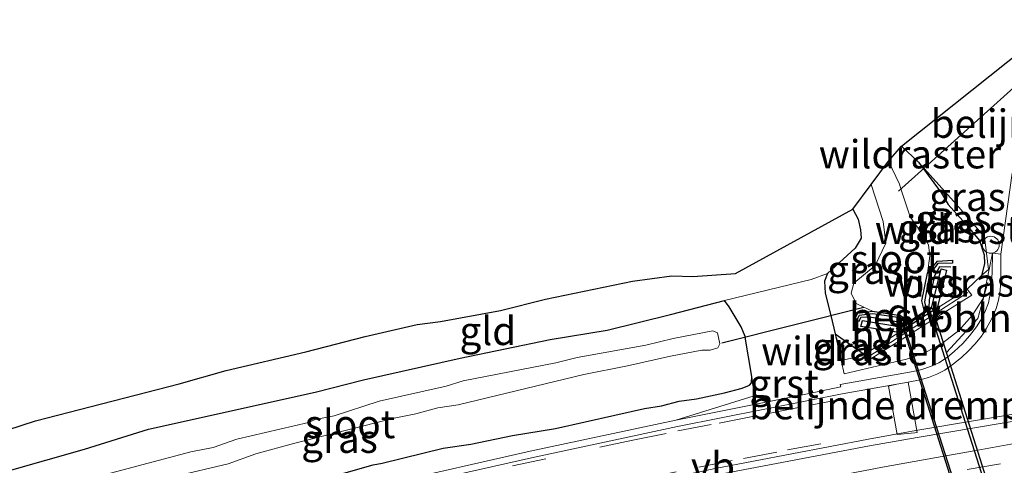
# Model space of a CAD drawing. Units: metres. Extents: x 29997 to 40002, y 370515 to 375003.
# Drawn here: x 32839 to 32926, y 371847 to 371886 of the extents above; entities that cross this region are included whole.
import ezdxf
from ezdxf.enums import TextEntityAlignment as Align

# ---------------------------------------------------------------- set-up
doc = ezdxf.new("R2010")
doc.units = ezdxf.units.M
doc.linetypes.add('IE-TERREINAFSCHEIDING', pattern=[10, 8, -2])
doc.linetypes.add('VW-3-9_STREEP', pattern=[12, 3, -9])
doc.layers.get('0').update_dxf_attribs({"lineweight": 25})
for name, color, linetype, lineweight in [('B-ME-AL-OVERIG-L-B1', 7, 'Continuous', 18), ('B-ME-IE-GRASLAND-GV-B6', 93, 'Continuous', 18), ('B-ME-IE-GRONDWERKLIJN-GROND_INGERICHT-GV-B6', 253, 'Continuous', 18), ('B-ME-IE-INRICHTINGSELEMENT-S-B1', 253, 'Continuous', 18), ('B-ME-IE-TERREINAFSCHEIDING-RASTERHEKWERK-L-B1', 8, 'IE-TERREINAFSCHEIDING', 18), ('B-ME-KW-LEUNING-L-B1', 8, 'Continuous', 18), ('B-ME-MW-MUUR-GV-B6', 8, 'IE-TERREINAFSCHEIDING-KUNSTMATIG', 18), ('B-ME-OG-WATER-GV-B6', 153, 'Continuous', 18), ('B-ME-VH-DREMPEL-GV-B6', 8, 'Continuous', 18), ('B-ME-VH-VERH_SOORT-BITUMEN-GV-B6', 8, 'IE-TERREINAFSCHEIDING-NATUURLIJK-HOUTWAL', 18), ('B-ME-VH-VERH_SOORT-GV-B6', 8, 'Continuous', 18), ('B-ME-VH-VERH_SOORT-HALF_VERHARDING-GV-B6', 8, 'IE-TERREINAFSCHEIDING-NATUURLIJK-HOUTWAL', 18), ('B-ME-VW-MARKERING-39STREEP-015-L-B1', 255, 'VW-3-9_STREEP', 18), ('B-ME-VW-MEUBILAIR_WEGMEUBILAIR-VERKEERSBORD-S-B1', 8, 'Continuous', 18)]:
    doc.layers.add(name, color=color, linetype=linetype, lineweight=lineweight)
for name, color, linetype in [('B-ME-FV-FAUNAPASSAGE-FAUNATUNNEL-L-B1', 10, 'Continuous'), ('B-ME-GC-DAMWAND-GV-B6', 10, 'Continuous'), ('B-ME-GW-INSTEEKWATERGANG-L-B1', 10, 'Continuous'), ('B-ME-KG-KADASTRAAL-OPNAMEDTMGRENS-L-B1', 10, 'Continuous'), ('B-ME-KW-DUIKER-GV-B6', 10, 'Continuous'), ('B-ME-KW-DUIKER-L-B1', 10, 'Continuous'), ('B-ME-OB-BESCHOEIING-GV-B6', 10, 'Continuous')]:
    doc.layers.add(name, color=color, linetype=linetype)
doc.styles.add('NLCS-ISO', font='NLCS-ISO.TTF')
doc.linetypes.add('IE-TERREINAFSCHEIDING-KUNSTMATIG', pattern='A,4,[82,NLCS.SHX,S=0.75,R=90,X=0,Y=0],4,-2', length=10)
doc.linetypes.add('IE-TERREINAFSCHEIDING-NATUURLIJK-HOUTWAL', pattern='A,7,-1.5,[67,NLCS.SHX,S=0.75,R=45,X=0,Y=0],-1.5,7,-1.5,[70,NLCS.SHX,S=0.75,R=0,X=0,Y=0],-1.5', length=20)

# ---------------------------------------------------------------- blocks, each defined once
blk = doc.blocks.new('dtb')
blk.add_circle((0, 0), 0.75)

msp = doc.modelspace()

# ---------------------------------------------------------------- linework, layer by layer
at = {"layer": 'B-ME-AL-OVERIG-L-B1'}
msp.add_polyline3d([(32920.5814, 371856.8949, 2.153), (32923.3375, 371859.9206, 2.13), (32924.2189, 371863.0754, 2.071)], dxfattribs=at)
at = {"layer": 'B-ME-FV-FAUNAPASSAGE-FAUNATUNNEL-L-B1'}
for points in [[(32920.962, 371864.442, 0.474), (32919.945, 371864.479, 0.442), (32919.523, 371863.665, 0.443), (32919.06, 371861.554, 0.447), (32919.018, 371860.841, 0.399), (32936.467, 371805.981, 0.448), (32936.913, 371805.405, 0.397), (32939.451, 371803.521, 0.428), (32940.259, 371803.588, 0.48)], [(32931.017, 371802.238, 0.506), (32931.39, 371802.093, 0.469), (32932.156, 371802.361, 0.445), (32933.878, 371804.816, 0.436), (32934.093, 371805.486, 0.465), (32916.824, 371859.36, 0.365), (32916.2, 371859.619, 0.408), (32913.793, 371860.017, 0.418), (32913.028, 371860.007, 0.412), (32912.818, 371859.627, 0.517)]]:
    msp.add_polyline3d(points, dxfattribs=at)
at = {"layer": 'B-ME-GC-DAMWAND-GV-B6'}
msp.add_polyline3d([(32918.8231, 371860.6394, 0.366), (32919.0379, 371860.7784, 0.4034), (32919.277, 371860.933, 0.445), (32920.104, 371864.298, 0.442), (32920.569, 371864.174, 0.471), (32919.739, 371860.818, 2.008), (32919.145, 371860.4417, 2.0032), (32916.9276, 371859.0368, 1.9855), (32916.366, 371858.681, 1.981), (32913.023, 371859.209, 0.664), (32913.158, 371859.717, 0.498), (32916.559, 371859.175, 0.414), (32916.8276, 371859.3487, 0.3727), (32917.021, 371859.4738, 0.343), (32917.2254, 371859.606, 0.058), (32918.6761, 371860.5443, 0.058), (32918.8231, 371860.6394, 0.366)], dxfattribs=at)
at = {"layer": 'B-ME-GW-INSTEEKWATERGANG-L-B1'}
msp.add_line((32896.207, 371860.247, 1.216), (32900.974, 371861.509, 1.467), dxfattribs=at)
for points in [[(32918.105, 371873.694, 1.74), (32920.144, 371870.956, 1.944), (32920.72, 371869.972, 1.965), (32922.286, 371868.229, 2.049), (32923.476, 371866.774, 1.954), (32923.894, 371865.519, 1.944), (32923.923, 371864.742, 1.956), (32923.6779, 371863.6873, 1.9414)], [(32912.3089, 371869.5599, 1.6372), (32912.786, 371868.669, 1.631), (32912.982, 371867.741, 1.643), (32913.034, 371866.978, 1.649), (32912.508, 371866.112, 1.639), (32910.06, 371863.885, 1.633)], [(32910.06, 371863.885, 1.633), (32909.808, 371863.203, 1.659), (32909.861, 371862.155, 1.707), (32910.3585, 371860.1701, 1.739), (32910.762, 371858.56, 1.765), (32913.4321, 371856.6729, 1.834)], [(32902.439, 371859.168, 1.7), (32901.382, 371860.934, 1.582), (32900.974, 371861.509, 1.467)], [(32830.5938, 371844.4564, 1.5018), (32844.489, 371848.379, 1.565), (32850.151, 371850.135, 1.681), (32864.863, 371853.413, 1.555), (32869.117, 371854.498, 1.503), (32877.64, 371856.413, 1.372), (32885.601, 371858.043, 1.319), (32890.624, 371858.876, 1.176), (32896.207, 371860.247, 1.216)], [(32903.401, 371854.806, 1.988), (32902.8149, 371858.273, 1.7666), (32902.808, 371858.314, 1.764), (32902.439, 371859.168, 1.7)], [(32831.231, 371837.0951, 1.8805), (32832.22, 371837.294, 1.913), (32834.498, 371837.959, 1.842), (32842.046, 371840.198, 2.018), (32857.666, 371843.765, 2.008), (32859.655, 371844.342, 2.01), (32863.87, 371845.352, 1.904), (32865.936, 371845.859, 1.954), (32869.978, 371846.992, 1.893), (32870.772, 371847.136, 1.966), (32876.16, 371848.486, 1.927), (32878.591, 371848.837, 1.885), (32882.269, 371849.579, 1.903), (32886.061, 371850.197, 1.955), (32893.911, 371851.96, 1.882), (32895.426, 371852.197, 1.954), (32896.971, 371852.61, 1.944), (32898.517, 371852.836, 1.977), (32900.979, 371853.352, 2.001), (32902.525, 371853.764, 1.995), (32903.184, 371854.032, 2.002), (32903.36, 371854.235, 2.005), (32903.401, 371854.806, 1.988)]]:
    msp.add_polyline3d(points, dxfattribs=at)
at = {"layer": 'B-ME-IE-GRASLAND-GV-B6'}
for points in [[(32926.384, 371872.732, 1.947), (32925.382, 371865.596, 2.073), (32924.634, 371865.659, 2.056), (32923.8029, 371861.6741, 2.136), (32922.8467, 371860.1785, 2.1257), (32921.657, 371858.8607, 2.1158), (32920.2662, 371857.7572, 2.1058), (32920.0388, 371857.6315, 2.1043), (32918.7124, 371856.8983, 2.0958), (32917.7248, 371856.5498, 2.0899), (32917.0382, 371856.3075, 2.0858), (32911.5489, 371855.0201, 1.9688), (32910.762, 371858.56, 1.765), (32911.5003, 371856.2624, 1.9084), (32913.3411, 371856.6562, 1.9164), (32913.4321, 371856.6729, 1.834), (32913.764, 371856.26, 1.999), (32917.1357, 371858.3877, 2.0133), (32919.3532, 371859.7872, 2.0225), (32922.809, 371861.968, 2.037), (32922.411, 371862.485, 1.865), (32923.6779, 371863.6873, 1.9414), (32924.2755, 371864.2341, 2.049), (32923.9375, 371867.12, 1.9925), (32921.4686, 371869.964, 2.0215), (32918.105, 371873.694, 1.74), (32916.5995, 371875.0964, 1.6708), (32930.6193, 371886.2594, 1.389)], [(32918.105, 371873.694, 1.74), (32920.144, 371870.956, 1.944), (32920.72, 371869.972, 1.965), (32922.286, 371868.229, 2.049), (32923.476, 371866.774, 1.954), (32923.894, 371865.519, 1.944), (32923.923, 371864.742, 1.956), (32923.6779, 371863.6873, 1.9414), (32922.411, 371862.485, 1.865), (32919.739, 371860.818, 2.008), (32920.569, 371864.174, 0.471), (32920.104, 371864.298, 0.442), (32919.277, 371860.933, 0.445), (32919.0379, 371860.7784, 0.4034), (32918.8231, 371860.6394, 0.366), (32918.629, 371861.39, 0.451), (32919.084, 371863.829, 0.445), (32919.821, 371864.768, 0.421), (32921.104, 371864.776, 0.396), (32921.096, 371865.048, 0.275), (32919.778, 371864.973, 0.01), (32918.903, 371863.894, 0.058), (32919.09, 371865.438, 0.058), (32918.981, 371866.406, 0.058), (32918.6402, 371867.0729, 0.058), (32917.3557, 371868.8722, 0.058), (32916.5518, 371871.3342, 0.058), (32916.4138, 371871.7569, 0.058), (32915.4497, 371873.7826, 0.058), (32916.5995, 371875.0964, 1.6708), (32918.105, 371873.694, 1.74)], [(32918.105, 371873.694, 1.74), (32921.4686, 371869.964, 2.0215), (32923.9375, 371867.12, 1.9925), (32924.2755, 371864.2341, 2.049), (32923.6779, 371863.6873, 1.9414), (32923.923, 371864.742, 1.956), (32923.894, 371865.519, 1.944), (32923.476, 371866.774, 1.954), (32922.286, 371868.229, 2.049), (32920.72, 371869.972, 1.965), (32920.144, 371870.956, 1.944), (32918.105, 371873.694, 1.74)], [(32913.9294, 371871.7386, 0.058), (32914.9866, 371868.4502, 0.058), (32915.2149, 371866.5652, 0.058), (32914.2898, 371864.5876, 0.058), (32912.3977, 371863.0301, 0.058), (32912.1461, 371862.1348, 0.058), (32912.5935, 371861.2302, 0.058), (32913.2804, 371860.905, 0.058), (32914.043, 371860.544, 0.058), (32912.748, 371860.387, -0.112), (32912.51, 371859.95, 0.391), (32912.651, 371859.784, 0.45), (32912.862, 371860.166, 0.402), (32914.062, 371860.333, 0.411), (32916.473, 371859.961, 0.403), (32917.021, 371859.4738, 0.343), (32916.8276, 371859.3487, 0.3727), (32916.559, 371859.175, 0.414), (32913.158, 371859.717, 0.498), (32913.023, 371859.209, 0.664), (32916.366, 371858.681, 1.981), (32913.354, 371856.77, 1.761), (32913.4321, 371856.6729, 1.834), (32910.762, 371858.56, 1.765), (32910.3585, 371860.1701, 1.739), (32909.861, 371862.155, 1.707), (32909.808, 371863.203, 1.659), (32910.06, 371863.885, 1.633), (32912.508, 371866.112, 1.639), (32913.034, 371866.978, 1.649), (32912.982, 371867.741, 1.643), (32912.786, 371868.669, 1.631), (32912.3089, 371869.5599, 1.6372), (32913.9294, 371871.7386, 0.058)], [(32830.5938, 371844.4564, 1.5018), (32844.489, 371848.379, 1.565), (32850.151, 371850.135, 1.681), (32864.863, 371853.413, 1.555), (32869.117, 371854.498, 1.503), (32877.64, 371856.413, 1.372), (32885.601, 371858.043, 1.319), (32890.624, 371858.876, 1.176), (32896.207, 371860.247, 1.216), (32900.974, 371861.509, 1.467), (32901.382, 371860.934, 1.582), (32902.439, 371859.168, 1.7)], [(32902.439, 371859.168, 1.7), (32902.808, 371858.314, 1.764), (32902.8149, 371858.273, 1.7666), (32903.401, 371854.806, 1.988), (32903.36, 371854.235, 2.005), (32903.184, 371854.032, 2.002), (32902.525, 371853.764, 1.995), (32900.979, 371853.352, 2.001), (32898.517, 371852.836, 1.977), (32896.971, 371852.61, 1.944), (32895.426, 371852.197, 1.954), (32893.911, 371851.96, 1.882), (32886.061, 371850.197, 1.955), (32882.269, 371849.579, 1.903), (32878.591, 371848.837, 1.885), (32876.16, 371848.486, 1.927), (32870.772, 371847.136, 1.966), (32869.978, 371846.992, 1.893), (32865.936, 371845.859, 1.954), (32863.87, 371845.352, 1.904), (32859.655, 371844.342, 2.01), (32857.666, 371843.765, 2.008), (32842.046, 371840.198, 2.018), (32834.498, 371837.959, 1.842)], [(32852.434, 371845.967, 0.3229), (32857.163, 371847.101, 0.3229), (32859.625, 371847.977, 0.3229), (32863.056, 371848.925, 0.3229), (32871.834, 371851.131, 0.3229), (32873.74, 371851.502, 0.3229), (32875.666, 371852.018, 0.3229), (32877.469, 371852.286, 0.3229), (32888.555, 371854.966, 0.3229), (32892.419, 371855.729, 0.3229), (32896.22, 371856.595, 0.3229), (32898.971, 371857.121, 0.3229), (32899.703, 371857.121, 0.3229), (32900.403, 371857.316, 0.3229), (32900.568, 371857.677, 0.3229), (32900.372, 371858.656, 0.3229), (32899.96, 371858.821, 0.3229), (32896.447, 371858.151, 0.3229), (32894.047, 371857.543, 0.3229), (32887.989, 371856.471, 0.3229), (32886.103, 371855.997, 0.3229), (32877.912, 371854.42, 0.3229), (32876.419, 371853.946, 0.3229), (32870.484, 371852.605, 0.3229), (32866.518, 371851.338, 0.3229), (32864.849, 371850.997, 0.3229), (32864.251, 371850.75, 0.3229), (32857.935, 371849.276, 0.3229), (32855.854, 371848.523, 0.3229), (32853.886, 371848.142, 0.3229), (32846.345, 371846.163, 0.3229)], [(32910.762, 371858.56, 1.765), (32913.4321, 371856.6729, 1.834), (32913.3411, 371856.6562, 1.9164), (32911.5003, 371856.2624, 1.9084), (32910.762, 371858.56, 1.765)], [(32865.936, 371845.859, 1.954), (32869.978, 371846.992, 1.893), (32870.772, 371847.136, 1.966), (32876.16, 371848.486, 1.927), (32878.591, 371848.837, 1.885), (32882.269, 371849.579, 1.903), (32886.061, 371850.197, 1.955), (32893.911, 371851.96, 1.882), (32895.426, 371852.197, 1.954), (32896.971, 371852.61, 1.944), (32898.517, 371852.836, 1.977), (32900.979, 371853.352, 2.001), (32902.525, 371853.764, 1.995), (32903.184, 371854.032, 2.002), (32903.36, 371854.235, 2.005), (32903.401, 371854.806, 1.988), (32903.5905, 371853.0881, 2.0249), (32896.694, 371850.937, 2.034), (32883.825, 371848.194, 1.998), (32871.133, 371845.327, 2.014)], [(32851.6635, 371832.7978, 2.298), (32832.0736, 371827.3617, 2.2781), (32838.484, 371831.281, 2.208), (32855.052, 371835.747, 2.203), (32869.105, 371839.222, 2.221), (32883.614, 371842.587, 2.245), (32900.289, 371846.12, 2.24), (32913.772, 371848.684, 2.22), (32917.981, 371849.425, 2.298), (32928.284, 371851.158, 2.279), (32928.2427, 371851.5831, 2.2644), (32928.354, 371851.602, 2.265), (32928.484, 371851.36, 2.265), (32928.261, 371850.671, 2.275), (32927.814, 371849.907, 2.279), (32927.078, 371849.201, 2.281), (32926.578, 371848.874, 2.283), (32923.0256, 371848.2412, 2.2912), (32920.5305, 371847.7967, 2.297), (32914.913, 371846.796, 2.31), (32897.0994, 371843.3507, 2.303), (32886.0759, 371841.0698, 2.2917), (32868.8519, 371837.1739, 2.3143), (32851.6635, 371832.7978, 2.298)]]:
    msp.add_polyline3d(points, dxfattribs=at)
at = {"layer": 'B-ME-IE-GRONDWERKLIJN-GROND_INGERICHT-GV-B6'}
for points in [[(32835.2564, 371849.2942, 1.751), (32840.1641, 371850.8709, 1.774), (32852.8324, 371854.1329, 1.879), (32856.9797, 371855.3211, 1.834), (32864.0335, 371856.9683, 1.716), (32869.253, 371858.3057, 1.636), (32873.8548, 371859.3648, 1.594), (32875.9014, 371859.6573, 1.59), (32881.2102, 371860.606, 1.534), (32885.1864, 371861.6135, 1.506), (32892.8526, 371863.1992, 1.363), (32896.3177, 371863.6828, 1.44), (32898.1913, 371863.6198, 1.484), (32901.9404, 371863.8628, 1.572), (32912.3089, 371869.5599, 1.6372), (32912.786, 371868.669, 1.631), (32912.982, 371867.741, 1.643), (32913.034, 371866.978, 1.649), (32912.508, 371866.112, 1.639), (32910.06, 371863.885, 1.633), (32908.618, 371863.346, 1.644), (32900.974, 371861.509, 1.467), (32896.207, 371860.247, 1.216)], [(32896.207, 371860.247, 1.216), (32890.624, 371858.876, 1.176), (32885.601, 371858.043, 1.319), (32877.64, 371856.413, 1.372), (32869.117, 371854.498, 1.503), (32864.863, 371853.413, 1.555), (32850.151, 371850.135, 1.681), (32844.489, 371848.379, 1.565), (32830.5938, 371844.4564, 1.5018)]]:
    msp.add_polyline3d(points, dxfattribs=at)
at = {"layer": 'B-ME-IE-TERREINAFSCHEIDING-RASTERHEKWERK-L-B1'}
for p, q in [((32918.105, 371873.694, 1.74), (32916.5995, 371875.0964, 1.6708)), ((32922.411, 371862.485, 1.865), (32923.6779, 371863.6873, 1.9414))]:
    msp.add_line(p, q, dxfattribs=at)
for points in [[(32923.6779, 371863.6873, 1.9414), (32924.2755, 371864.2341, 2.049), (32923.9375, 371867.12, 1.9925), (32921.4686, 371869.964, 2.0215), (32918.105, 371873.694, 1.74)], [(32913.4321, 371856.6729, 1.834), (32913.3411, 371856.6562, 1.9164), (32911.5003, 371856.2624, 1.9084), (32910.762, 371858.56, 1.765)]]:
    msp.add_polyline3d(points, dxfattribs=at)
at = {"layer": 'B-ME-KG-KADASTRAAL-OPNAMEDTMGRENS-L-B1'}
msp.add_polyline3d([(32835.2564, 371849.2942, 1.751), (32840.1641, 371850.8709, 1.774), (32852.8324, 371854.1329, 1.879), (32856.9797, 371855.3211, 1.834), (32864.0335, 371856.9683, 1.716), (32869.253, 371858.3057, 1.636), (32873.8548, 371859.3648, 1.594), (32875.9014, 371859.6573, 1.59), (32881.2102, 371860.606, 1.534), (32885.1864, 371861.6135, 1.506), (32892.8526, 371863.1992, 1.363), (32896.3177, 371863.6828, 1.44), (32898.1913, 371863.6198, 1.484), (32901.9404, 371863.8628, 1.572), (32912.3089, 371869.5599, 1.6372), (32913.9294, 371871.7386, 0.058), (32915.4497, 371873.7826, 0.058), (32916.5995, 371875.0964, 1.6708), (32930.6193, 371886.2594, 1.389)], dxfattribs=at)
at = {"layer": 'B-ME-KW-DUIKER-GV-B6'}
msp.add_polyline3d([(32936.68, 371806.029, 0.445), (32933.778, 371805.515, 0.445), (32916.716, 371859.216, 0.445), (32919.311, 371860.845, 0.445), (32936.68, 371806.029, 0.445)], dxfattribs=at)
at = {"layer": 'B-ME-KW-DUIKER-L-B1'}
for p, q in [((32930.042, 371883.444, -0.115), (32916.331, 371871.136, -0.152)), ((32900.7488, 371857.7534, 0.3981), (32913.2797, 371860.9033, 0.12))]:
    msp.add_line(p, q, dxfattribs=at)
at = {"layer": 'B-ME-KW-LEUNING-L-B1'}
msp.add_line((32913.729, 371856.544, 2.285), (32922.447, 371862.205, 2.299), dxfattribs=at)
at = {"layer": 'B-ME-MW-MUUR-GV-B6'}
msp.add_polyline3d([(32922.411, 371862.485, 1.865), (32922.809, 371861.968, 2.037), (32919.3532, 371859.7872, 2.0225), (32917.1357, 371858.3877, 2.0132), (32913.764, 371856.26, 1.999), (32913.4321, 371856.6729, 1.834), (32913.354, 371856.77, 1.761), (32916.366, 371858.681, 1.981), (32916.9276, 371859.0368, 1.9855), (32919.145, 371860.4417, 2.0032), (32919.739, 371860.818, 2.008), (32922.411, 371862.485, 1.865)], dxfattribs=at)
at = {"layer": 'B-ME-OB-BESCHOEIING-GV-B6'}
for points in [[(32918.903, 371863.894, 0.058), (32919.778, 371864.973, 0.01), (32921.096, 371865.048, 0.275), (32921.104, 371864.776, 0.396), (32919.821, 371864.768, 0.421), (32919.084, 371863.829, 0.445), (32918.629, 371861.39, 0.451), (32918.8231, 371860.6394, 0.366), (32918.6761, 371860.5443, 0.058), (32918.611, 371860.649, 0.058), (32918.411, 371861.462, 0.058), (32918.903, 371863.894, 0.058)], [(32914.043, 371860.544, 0.058), (32916.522, 371860.171, 0.058), (32917.144, 371859.737, 0.058), (32917.2254, 371859.606, 0.058), (32917.021, 371859.4738, 0.343), (32916.473, 371859.961, 0.403), (32914.062, 371860.333, 0.411), (32912.862, 371860.166, 0.402), (32912.651, 371859.784, 0.45), (32912.51, 371859.95, 0.391), (32912.748, 371860.387, -0.112), (32914.043, 371860.544, 0.058)]]:
    msp.add_polyline3d(points, dxfattribs=at)
at = {"layer": 'B-ME-OG-WATER-GV-B6'}
for points in [[(32915.4497, 371873.7826, 0.058), (32916.4138, 371871.7569, 0.058), (32916.5518, 371871.3342, 0.058), (32917.3557, 371868.8722, 0.058), (32918.6402, 371867.0729, 0.058), (32918.981, 371866.406, 0.058), (32919.09, 371865.438, 0.058), (32918.903, 371863.894, 0.058), (32918.411, 371861.462, 0.058), (32918.611, 371860.649, 0.058), (32918.6761, 371860.5443, 0.058), (32917.2254, 371859.606, 0.058), (32917.144, 371859.737, 0.058), (32916.522, 371860.171, 0.058), (32914.043, 371860.544, 0.058), (32913.2804, 371860.905, 0.058), (32912.5935, 371861.2302, 0.058), (32912.1461, 371862.1348, 0.058), (32912.3977, 371863.0301, 0.058), (32914.2898, 371864.5876, 0.058), (32915.2149, 371866.5652, 0.058), (32914.9866, 371868.4502, 0.058), (32913.9294, 371871.7386, 0.058), (32915.4497, 371873.7826, 0.058)], [(32846.345, 371846.163, 0.3229), (32853.886, 371848.142, 0.3229), (32855.854, 371848.523, 0.3229), (32857.935, 371849.276, 0.3229), (32864.251, 371850.75, 0.3229), (32864.849, 371850.997, 0.3229), (32866.518, 371851.338, 0.3229), (32870.484, 371852.605, 0.3229), (32876.419, 371853.946, 0.3229), (32877.912, 371854.42, 0.3229), (32886.103, 371855.997, 0.3229), (32887.989, 371856.471, 0.3229), (32894.047, 371857.543, 0.3229), (32896.447, 371858.151, 0.3229), (32899.96, 371858.821, 0.3229), (32900.372, 371858.656, 0.3229), (32900.568, 371857.677, 0.3229), (32900.403, 371857.316, 0.3229), (32899.703, 371857.121, 0.3229), (32898.971, 371857.121, 0.3229), (32896.22, 371856.595, 0.3229), (32892.419, 371855.729, 0.3229), (32888.555, 371854.966, 0.3229), (32877.469, 371852.286, 0.3229), (32875.666, 371852.018, 0.3229), (32873.74, 371851.502, 0.3229), (32871.834, 371851.131, 0.3229), (32863.056, 371848.925, 0.3229), (32859.625, 371847.977, 0.3229), (32857.163, 371847.101, 0.3229), (32852.434, 371845.967, 0.3229)]]:
    msp.add_polyline3d(points, dxfattribs=at)
at = {"layer": 'B-ME-VH-DREMPEL-GV-B6'}
msp.add_polyline3d([(32916.1965, 371854.1265, 2.1233), (32917.1783, 371854.3019, 2.138), (32917.986, 371849.856, 2.259), (32917.768, 371849.819, 2.259), (32916.232, 371849.674, 2.224), (32915.451, 371853.948, 2.095), (32916.1965, 371854.1265, 2.1233)], dxfattribs=at)
at = {"layer": 'B-ME-VH-VERH_SOORT-BITUMEN-GV-B6'}
for points in [[(32871.278, 371844.762, 2.017), (32883.953, 371847.619, 2.008), (32896.824, 371850.369, 2.026), (32908.389, 371852.665, 2.041), (32911.369, 371853.264, 2.051), (32916.1965, 371854.1265, 2.1233), (32917.1783, 371854.3019, 2.138), (32918.248, 371854.493, 2.154), (32919.001, 371854.711, 2.154), (32919.731, 371855.007, 2.164), (32920.414, 371855.36, 2.155), (32921.185, 371855.898, 2.172), (32921.897, 371856.466, 2.158), (32922.508, 371857.043, 2.159), (32923.115, 371857.68, 2.154), (32923.651, 371858.347, 2.148), (32924.12, 371859.047, 2.143), (32924.56, 371859.842, 2.134), (32924.947, 371860.782, 2.131), (32925.173, 371861.526, 2.132), (32925.327, 371862.352, 2.11), (32925.373, 371863.468, 2.08), (32925.382, 371865.596, 2.073), (32926.384, 371872.732, 1.947)], [(32981.911, 371859.65, 2.095), (32966.103, 371857.5, 2.115), (32948.936, 371855.018, 2.184), (32945.509, 371854.506, 2.238), (32939.798, 371853.612, 2.277), (32931.435, 371852.233, 2.255), (32931.447, 371852.14, 2.2652), (32928.354, 371851.602, 2.265), (32928.2427, 371851.5831, 2.2644), (32928.224, 371851.776, 2.264), (32917.861, 371850.017, 2.269), (32913.698, 371849.257, 2.19), (32900.168, 371846.677, 2.205), (32883.4858, 371843.1147, 2.212), (32868.9291, 371839.8197, 2.186), (32854.921, 371836.316, 2.159), (32838.332, 371831.857, 2.18)], [(32832.0736, 371827.3617, 2.2781), (32851.6635, 371832.7978, 2.298), (32868.8519, 371837.1739, 2.3143), (32886.0759, 371841.0698, 2.2917), (32897.0994, 371843.3507, 2.303), (32914.913, 371846.796, 2.31), (32920.5305, 371847.7967, 2.297), (32923.0256, 371848.2412, 2.2912), (32926.578, 371848.874, 2.283), (32927.078, 371849.201, 2.281), (32927.814, 371849.907, 2.279), (32928.261, 371850.671, 2.275), (32928.4355, 371851.2101, 2.2672), (32928.484, 371851.36, 2.265), (32928.354, 371851.602, 2.265), (32931.447, 371852.14, 2.2652), (32931.51, 371851.652, 2.266), (32931.543, 371851.184, 2.272), (32931.914, 371850.795, 2.263), (32932.4362, 371850.7197, 2.2583), (32937.265, 371850.685, 2.271), (32939.678, 371850.838, 2.297), (32953.102, 371853.005, 2.245), (32973.623, 371855.879, 2.216)]]:
    msp.add_polyline3d(points, dxfattribs=at)
at = {"layer": 'B-ME-VH-VERH_SOORT-GV-B6'}
for points in [[(32871.133, 371845.327, 2.014), (32883.825, 371848.194, 1.998), (32896.694, 371850.937, 2.034), (32908.31, 371853.253, 2.032), (32911.2452, 371853.8702, 2.007), (32911.203, 371854.077, 1.992), (32917.628, 371855.223, 2.097), (32918.398, 371855.398, 2.112), (32919.174, 371855.682, 2.131), (32919.889, 371855.986, 2.132), (32920.667, 371856.507, 2.114), (32921.241, 371857.003, 2.14), (32922.023, 371857.695, 2.134), (32922.613, 371858.369, 2.121), (32923.228, 371859.186, 2.129), (32923.578, 371859.728, 2.104), (32923.957, 371860.457, 2.126), (32924.273, 371861.299, 2.099), (32924.46, 371862.23, 2.078), (32924.538, 371863.037, 2.067), (32924.596, 371863.995, 2.037), (32924.634, 371865.659, 2.056), (32925.382, 371865.596, 2.073), (32925.373, 371863.468, 2.08), (32925.327, 371862.352, 2.11), (32925.173, 371861.526, 2.132), (32924.947, 371860.782, 2.131), (32924.56, 371859.842, 2.134), (32924.12, 371859.047, 2.143), (32923.651, 371858.347, 2.148), (32923.115, 371857.68, 2.154), (32922.508, 371857.043, 2.159), (32921.897, 371856.466, 2.158), (32921.185, 371855.898, 2.172), (32920.414, 371855.36, 2.155), (32919.731, 371855.007, 2.164), (32919.001, 371854.711, 2.154), (32918.248, 371854.493, 2.154), (32917.1783, 371854.3019, 2.138), (32916.1965, 371854.1265, 2.1233), (32911.369, 371853.264, 2.051), (32908.389, 371852.665, 2.041), (32896.824, 371850.369, 2.026), (32883.953, 371847.619, 2.008), (32871.278, 371844.762, 2.017)], [(32838.332, 371831.857, 2.18), (32854.921, 371836.316, 2.159), (32868.9291, 371839.8197, 2.186), (32883.4858, 371843.1147, 2.212), (32900.168, 371846.677, 2.205), (32913.698, 371849.257, 2.19), (32917.861, 371850.017, 2.269), (32928.224, 371851.776, 2.264), (32928.2427, 371851.5831, 2.2644), (32928.284, 371851.158, 2.279), (32917.981, 371849.425, 2.298), (32913.772, 371848.684, 2.22), (32900.289, 371846.12, 2.24), (32883.614, 371842.587, 2.245), (32869.105, 371839.222, 2.221), (32855.052, 371835.747, 2.203), (32838.484, 371831.281, 2.208), (32838.332, 371831.857, 2.18)]]:
    msp.add_polyline3d(points, dxfattribs=at)
at = {"layer": 'B-ME-VH-VERH_SOORT-HALF_VERHARDING-GV-B6'}
msp.add_polyline3d([(32917.628, 371855.223, 2.097), (32911.203, 371854.077, 1.992), (32911.2452, 371853.8702, 2.007), (32908.31, 371853.253, 2.032), (32896.694, 371850.937, 2.034), (32903.5905, 371853.0881, 2.0249), (32903.401, 371854.806, 1.988), (32902.8149, 371858.273, 1.7666), (32902.808, 371858.314, 1.764), (32902.439, 371859.168, 1.7), (32901.382, 371860.934, 1.582), (32900.974, 371861.509, 1.467), (32908.618, 371863.346, 1.644), (32910.06, 371863.885, 1.633), (32909.808, 371863.203, 1.659), (32909.861, 371862.155, 1.707), (32910.3585, 371860.1701, 1.739), (32910.762, 371858.56, 1.765), (32911.5489, 371855.0201, 1.9688), (32917.0382, 371856.3075, 2.0858), (32917.7248, 371856.5498, 2.0899), (32918.7124, 371856.8983, 2.0958), (32920.0388, 371857.6315, 2.1043), (32920.2662, 371857.7572, 2.1058), (32921.657, 371858.8607, 2.1158), (32922.8467, 371860.1785, 2.1257), (32923.8029, 371861.6741, 2.136), (32924.634, 371865.659, 2.056), (32924.596, 371863.995, 2.037), (32924.538, 371863.037, 2.067), (32924.46, 371862.23, 2.078), (32924.273, 371861.299, 2.099), (32923.957, 371860.457, 2.126), (32923.578, 371859.728, 2.104), (32923.228, 371859.186, 2.129), (32922.613, 371858.369, 2.121), (32922.023, 371857.695, 2.134), (32921.241, 371857.003, 2.14), (32920.667, 371856.507, 2.114), (32919.889, 371855.986, 2.132), (32919.174, 371855.682, 2.131), (32918.398, 371855.398, 2.112), (32917.628, 371855.223, 2.097)], dxfattribs=at)
at = {"layer": 'B-ME-VW-MARKERING-39STREEP-015-L-B1'}
for points in [[(32832.2088, 371825.8, 2.3443), (32839.678, 371827.985, 2.343), (32851.221, 371831.148, 2.362), (32862.942, 371834.115, 2.364), (32871.963, 371836.319, 2.369), (32880.772, 371838.38, 2.363), (32889.527, 371840.245, 2.381), (32895.101, 371841.405, 2.355), (32898.452, 371842.118, 2.364), (32904.537, 371843.3, 2.369), (32910.42, 371844.46, 2.363), (32916.431, 371845.546, 2.368), (32922.388, 371846.589, 2.346), (32928.473, 371847.621, 2.332), (32937.505, 371849.058, 2.325), (32943.452, 371849.974, 2.321), (32949.495, 371850.9, 2.31), (32955.548, 371851.773, 2.279), (32961.537, 371852.624, 2.263), (32967.729, 371853.518, 2.265), (32976.878, 371854.753, 2.235)], [(32832.5354, 371834.3078, 2.042), (32839.745, 371836.353, 2.03), (32851.288, 371839.44, 2.052), (32858.894, 371841.388, 2.039), (32866.724, 371843.294, 2.041), (32874.394, 371845.114, 2.047), (32882.267, 371846.902, 2.037), (32889.98, 371848.563, 2.051), (32892.883, 371849.167, 2.061), (32896.859, 371849.992, 2.077), (32900.512, 371850.679, 2.078), (32904.567, 371851.482, 2.062), (32908.553, 371852.262, 2.061), (32913.45, 371853.171, 2.073)], [(32837.7194, 371832.116, 2.1581), (32843.458, 371833.703, 2.133), (32851.192, 371835.832, 2.156), (32858.915, 371837.802, 2.161), (32866.639, 371839.718, 2.165), (32874.341, 371841.527, 2.163), (32878.288, 371842.421, 2.169), (32885.969, 371844.135, 2.18), (32893.789, 371845.78, 2.187), (32898.724, 371846.79, 2.189), (32902.649, 371847.567, 2.198), (32906.543, 371848.312, 2.178), (32914.394, 371849.77, 2.179)]]:
    msp.add_polyline3d(points, dxfattribs=at)

# ---------------------------------------------------------------- block references
at = {"layer": 'B-ME-IE-INRICHTINGSELEMENT-S-B1', "rotation": 90}
msp.add_blockref('dtb', (32924.48, 371866.413, 2.039), dxfattribs=at)

# ---------------------------------------------------------------- texts
at = {"layer": 'B-ME-AL-OVERIG-L-B1', "ltscale": 0.2, "style": 'NLCS-ISO'}
msp.add_text('bbln', height=2.5, dxfattribs=at).set_placement((32922.7126, 371859.9636), align=Align.MIDDLE_CENTER)
at = {"layer": 'B-ME-GC-DAMWAND-GV-B6', "ltscale": 0.2, "style": 'NLCS-ISO'}
msp.add_text('dw', height=2.5, dxfattribs=at).set_placement((32917.7236, 371860.442), align=Align.MIDDLE_CENTER)
at = {"layer": 'B-ME-IE-GRASLAND-GV-B6', "ltscale": 0.2, "style": 'NLCS-ISO'}
for p in [(32922.4205, 371870.6398), (32921.1902, 371868.6906), (32919.6863, 371867.8679), (32913.4145, 371864.2057), (32912.097, 371857.4112), (32866.9974, 371849.3022)]:
    msp.add_text('gras', height=2.5, dxfattribs=at).set_placement(p, align=Align.MIDDLE_CENTER)
at = {"layer": 'B-ME-IE-GRONDWERKLIJN-GROND_INGERICHT-GV-B6', "ltscale": 0.2, "style": 'NLCS-ISO'}
msp.add_text('gld', height=2.5, dxfattribs=at).set_placement((32880.092, 371858.8139), align=Align.MIDDLE_CENTER)
at = {"layer": 'B-ME-IE-TERREINAFSCHEIDING-RASTERHEKWERK-L-B1', "ltscale": 0.2, "style": 'NLCS-ISO'}
for p in [(32917.3522, 371874.3952), (32922.2929, 371867.7399), (32923.0444, 371863.0861), (32912.2589, 371857.0379)]:
    msp.add_text('wildraster', height=2.5, dxfattribs=at).set_placement(p, align=Align.MIDDLE_CENTER)
at = {"layer": 'B-ME-MW-MUUR-GV-B6', "ltscale": 0.2, "style": 'NLCS-ISO'}
msp.add_text('mr', height=2.5, dxfattribs=at).set_placement((32918.0706, 371859.4828), align=Align.MIDDLE_CENTER)
at = {"layer": 'B-ME-OB-BESCHOEIING-GV-B6', "ltscale": 0.2, "style": 'NLCS-ISO'}
for p in [(32919.3199, 371862.9889), (32914.7754, 371860.0547)]:
    msp.add_text('bes', height=2.5, dxfattribs=at).set_placement(p, align=Align.MIDDLE_CENTER)
at = {"layer": 'B-ME-OG-WATER-GV-B6', "ltscale": 0.2, "style": 'NLCS-ISO'}
for p in [(32916.0961, 371865.1539), (32867.9327, 371850.6033)]:
    msp.add_text('sloot', height=2.5, dxfattribs=at).set_placement(p, align=Align.MIDDLE_CENTER)
at = {"layer": 'B-ME-VH-DREMPEL-GV-B6', "ltscale": 0.2, "style": 'NLCS-ISO'}
for p in [(32932.7545, 371877.0919), (32916.7155, 371852.2646)]:
    msp.add_text('belijnde drempel', height=2.5, dxfattribs=at).set_placement(p, align=Align.MIDDLE_CENTER)
at = {"layer": 'B-ME-VH-VERH_SOORT-GV-B6', "ltscale": 0.2, "style": 'NLCS-ISO'}
msp.add_text('grst', height=2.5, dxfattribs=at).set_placement((32906.2374, 371854.171), align=Align.MIDDLE_CENTER)
at = {"layer": 'B-ME-VH-VERH_SOORT-HALF_VERHARDING-GV-B6', "ltscale": 0.2, "style": 'NLCS-ISO'}
msp.add_text('hvh', height=2.5, dxfattribs=at).set_placement((32915.1277, 371858.4443), align=Align.MIDDLE_CENTER)
at = {"layer": 'B-ME-VW-MEUBILAIR_WEGMEUBILAIR-VERKEERSBORD-S-B1', "ltscale": 0.2, "style": 'NLCS-ISO'}
msp.add_text('vb', height=2.5, dxfattribs=at).set_placement((32898.0211, 371844.8398, 2.2852), align=Align.BOTTOM_LEFT)

doc.saveas('drawing.dxf')
